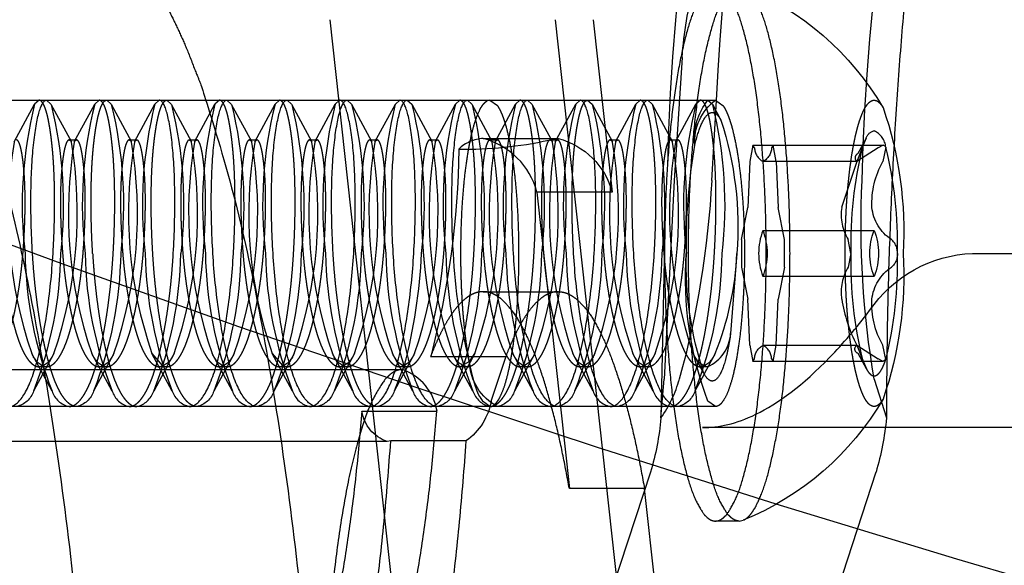
# Model space of a CAD drawing. Units: millimetres. Extents: x 51376 to 76065, y -10070 to 4233.
# Drawn here: x 62127 to 62147, y -547 to -536 of the extents above; entities that cross this region are included whole.
import ezdxf

# ---------------------------------------------------------------- set-up
doc = ezdxf.new("R2010")
doc.units = ezdxf.units.MM
doc.header["$LTSCALE"] = 500
doc.linetypes.add('Hidden', pattern=[4, 2, -2])
doc.layers.add('Make2D$Hidden$Curves', color=7, linetype='Hidden', true_color=0x8c8c8c)

msp = doc.modelspace()

# ---------------------------------------------------------------- linework, layer by layer
at = {"layer": 'Make2D$Hidden$Curves', "color": 18, "lineweight": -3, "true_color": 0x000000}
for p, q in [((62135.32, -555.377), (62133.189, -535.935)), ((62139.996, -555.377), (62137.865, -535.935)), ((62138.644, -535.935), (62139.036, -539.509)), ((62140.492, -536.715), (62140.325, -539.267)), ((62123.255, -537.604), (62136.504, -537.604)), ((62127.152, -537.604), (62127.06, -537.686)), ((62127.308, -537.604), (62127.4, -537.686)), ((62128.399, -537.604), (62128.307, -537.686)), ((62128.555, -537.604), (62128.647, -537.686)), ((62129.646, -537.604), (62129.554, -537.686)), ((62129.802, -537.604), (62129.893, -537.686)), ((62130.893, -537.604), (62130.801, -537.686)), ((62131.049, -537.604), (62131.14, -537.686)), ((62132.14, -537.604), (62132.048, -537.686)), ((62132.295, -537.604), (62132.387, -537.686)), ((62133.387, -537.604), (62133.295, -537.686)), ((62133.542, -537.604), (62133.634, -537.686)), ((62134.633, -537.604), (62134.542, -537.686)), ((62134.789, -537.604), (62134.881, -537.686)), ((62135.88, -537.604), (62135.789, -537.686)), ((62136.036, -537.604), (62136.128, -537.686)), ((62136.504, -537.604), (62136.446, -537.618)), ((62136.504, -537.604), (62141.18, -537.604)), ((62136.504, -537.604), (62136.66, -537.712)), ((62137.127, -537.604), (62137.036, -537.686)), ((62137.283, -537.604), (62137.375, -537.686)), ((62138.374, -537.604), (62138.282, -537.686)), ((62138.53, -537.604), (62138.622, -537.686)), ((62139.621, -537.604), (62139.529, -537.686)), ((62139.777, -537.604), (62139.869, -537.686)), ((62140.868, -537.604), (62140.776, -537.686)), ((62141.024, -537.604), (62141.116, -537.686)), ((62141.104, -539.267), (62141.204, -537.607)), ((62141.18, -537.604), (62141.336, -537.712)), ((62126.637, -538.47), (62127.06, -537.686)), ((62127.4, -537.686), (62127.823, -538.47)), ((62127.884, -538.47), (62128.307, -537.686)), ((62128.647, -537.686), (62129.069, -538.47)), ((62129.131, -538.47), (62129.554, -537.686)), ((62129.893, -537.686), (62130.316, -538.47)), ((62130.378, -538.47), (62130.801, -537.686)), ((62131.14, -537.686), (62131.563, -538.47)), ((62131.625, -538.47), (62132.048, -537.686)), ((62132.387, -537.686), (62132.81, -538.47)), ((62132.872, -538.47), (62133.295, -537.686)), ((62133.634, -537.686), (62134.057, -538.47)), ((62134.119, -538.47), (62134.542, -537.686)), ((62134.881, -537.686), (62135.304, -538.47)), ((62135.366, -538.47), (62135.789, -537.686)), ((62136.128, -537.686), (62136.551, -538.47)), ((62136.613, -538.47), (62137.036, -537.686)), ((62137.375, -537.686), (62137.798, -538.47)), ((62137.859, -538.47), (62138.282, -537.686)), ((62138.622, -537.686), (62139.045, -538.47)), ((62139.106, -538.47), (62139.529, -537.686)), ((62139.869, -537.686), (62140.292, -538.47)), ((62140.353, -538.47), (62140.776, -537.686)), ((62141.116, -537.686), (62141.294, -538.017)), ((62127.775, -538.428), (62127.931, -538.428)), ((62127.823, -538.47), (62127.775, -538.428)), ((62127.931, -538.428), (62127.884, -538.47)), ((62129.022, -538.428), (62129.178, -538.428)), ((62129.069, -538.47), (62129.022, -538.428)), ((62129.178, -538.428), (62129.131, -538.47)), ((62130.269, -538.428), (62130.425, -538.428)), ((62130.316, -538.47), (62130.269, -538.428)), ((62130.425, -538.428), (62130.378, -538.47)), ((62131.516, -538.428), (62131.672, -538.428)), ((62131.563, -538.47), (62131.516, -538.428)), ((62131.672, -538.428), (62131.625, -538.47)), ((62132.763, -538.428), (62132.919, -538.428)), ((62132.81, -538.47), (62132.763, -538.428)), ((62132.919, -538.428), (62132.872, -538.47)), ((62134.01, -538.428), (62134.166, -538.428)), ((62134.057, -538.47), (62134.01, -538.428)), ((62134.166, -538.428), (62134.119, -538.47)), ((62135.257, -538.428), (62135.413, -538.428)), ((62135.304, -538.47), (62135.257, -538.428)), ((62135.413, -538.428), (62135.366, -538.47)), ((62136.362, -538.398), (62137.921, -538.398)), ((62136.504, -538.428), (62136.66, -538.428)), ((62136.551, -538.47), (62136.504, -538.428)), ((62136.66, -538.428), (62136.613, -538.47)), ((62137.725, -538.432), (62137.921, -538.398)), ((62137.751, -538.428), (62137.907, -538.428)), ((62137.798, -538.47), (62137.751, -538.428)), ((62137.907, -538.428), (62137.859, -538.47)), ((62138.998, -538.428), (62139.153, -538.428)), ((62139.045, -538.47), (62138.998, -538.428)), ((62139.153, -538.428), (62139.106, -538.47)), ((62140.245, -538.428), (62140.4, -538.428)), ((62140.292, -538.47), (62140.245, -538.428)), ((62140.4, -538.428), (62140.353, -538.47)), ((62144.2, -538.591), (62144.31, -538.385)), ((62144.23, -538.579), (62144.31, -538.385)), ((62141.956, -538.536), (62141.896, -538.875)), ((62141.99, -538.59), (62141.956, -538.536)), ((62141.956, -538.536), (62144.24, -538.536)), ((62142.378, -538.536), (62142.345, -538.59)), ((62142.438, -538.875), (62142.378, -538.536)), ((62144.23, -538.579), (62144.11, -538.875)), ((62144.558, -538.59), (62144.112, -538.874)), ((62144.141, -538.703), (62144.203, -538.59)), ((62144.203, -538.59), (62144.24, -538.536)), ((62144.24, -538.536), (62144.661, -538.536)), ((62144.661, -538.536), (62144.558, -538.59)), ((62144.713, -538.579), (62144.652, -538.875)), ((62144.707, -538.566), (62144.661, -538.536)), ((62141.896, -538.875), (62141.854, -539.826)), ((62144.112, -538.874), (62142.167, -538.874)), ((62142.438, -538.875), (62142.48, -539.826)), ((62144.11, -538.875), (62143.798, -539.826)), ((62140.325, -539.267), (62140.115, -543.386)), ((62137.477, -539.509), (62138.151, -545.656)), ((62139.036, -539.509), (62137.477, -539.509)), ((62141.719, -540.494), (62141.854, -539.826)), ((62142.616, -540.494), (62142.48, -539.826)), ((62140.138, -539.948), (62140.051, -544.19)), ((62142.167, -540.302), (62144.472, -540.302)), ((62141.719, -540.494), (62141.719, -541.063)), ((62142.616, -541.063), (62142.616, -540.494)), ((62143.989, -540.779), (62143.932, -540.494)), ((62141.626, -540.779), (62141.495, -542.44)), ((62143.989, -540.779), (62143.932, -541.063)), ((62146.512, -540.779), (62162.098, -540.779)), ((62141.719, -541.063), (62141.854, -541.731)), ((62142.616, -541.063), (62142.48, -541.731)), ((62144.472, -541.255), (62142.167, -541.255)), ((62136.362, -541.573), (62137.921, -541.573)), ((62141.896, -542.682), (62141.854, -541.731)), ((62142.438, -542.682), (62142.48, -541.731)), ((62141.896, -542.682), (62141.956, -543.021)), ((62142.167, -542.684), (62144.112, -542.684)), ((62142.378, -543.021), (62142.438, -542.682)), ((62144.11, -542.682), (62144.23, -542.978)), ((62144.112, -542.684), (62144.558, -542.967)), ((62144.713, -542.978), (62144.652, -542.682)), ((62127.422, -543.635), (62127.001, -542.854)), ((62127.459, -542.854), (62127.037, -543.635)), ((62128.669, -543.635), (62128.248, -542.854)), ((62128.706, -542.854), (62128.284, -543.635)), ((62129.916, -543.635), (62129.495, -542.854)), ((62129.495, -542.854), (62129.707, -543.103)), ((62129.953, -542.854), (62129.805, -543.127)), ((62131.163, -543.635), (62130.742, -542.854)), ((62131.199, -542.854), (62130.778, -543.635)), ((62132.41, -543.635), (62131.989, -542.854)), ((62131.989, -542.854), (62132.204, -543.105)), ((62132.446, -542.854), (62132.025, -543.635)), ((62133.657, -543.635), (62133.236, -542.854)), ((62133.693, -542.854), (62133.272, -543.635)), ((62134.904, -543.635), (62134.483, -542.854)), ((62134.94, -542.854), (62134.519, -543.635)), ((62135.274, -542.914), (62136.833, -542.914)), ((62136.151, -543.635), (62135.729, -542.854)), ((62136.187, -542.854), (62135.766, -543.635)), ((62136.077, -543.018), (62136.187, -542.854)), ((62136.833, -542.914), (62136.532, -543.831)), ((62137.398, -543.635), (62136.976, -542.854)), ((62137.434, -542.854), (62137.013, -543.635)), ((62138.645, -543.635), (62138.223, -542.854)), ((62138.681, -542.854), (62138.26, -543.635)), ((62139.891, -543.635), (62139.47, -542.854)), ((62139.928, -542.854), (62139.507, -543.635)), ((62140.942, -543.27), (62140.717, -542.854)), ((62141.175, -542.854), (62140.948, -543.275)), ((62141.956, -543.021), (62141.99, -542.967)), ((62142.345, -542.967), (62142.378, -543.021)), ((62144.203, -542.967), (62144.14, -542.853)), ((62144.31, -543.172), (62144.14, -542.853)), ((62144.24, -543.021), (62144.203, -542.967)), ((62144.661, -543.021), (62144.558, -542.967)), ((62127.308, -543.129), (62127.152, -543.129)), ((62128.555, -543.129), (62128.399, -543.129)), ((62129.802, -543.132), (62129.531, -543.635)), ((62129.802, -543.129), (62129.646, -543.129)), ((62129.714, -543.107), (62129.802, -543.129)), ((62131.049, -543.129), (62130.893, -543.129)), ((62132.295, -543.129), (62132.14, -543.129)), ((62132.206, -543.105), (62132.295, -543.129)), ((62133.542, -543.129), (62133.387, -543.129)), ((62134.721, -543.118), (62134.519, -543.635)), ((62134.789, -543.129), (62134.633, -543.129)), ((62135.88, -543.129), (62136.074, -543.021)), ((62136.036, -543.129), (62135.88, -543.129)), ((62137.283, -543.129), (62137.127, -543.129)), ((62138.53, -543.129), (62138.374, -543.129)), ((62139.777, -543.129), (62139.621, -543.129)), ((62141.024, -543.129), (62140.868, -543.129)), ((62144.24, -543.021), (62141.956, -543.021)), ((62144.23, -542.978), (62144.31, -543.172)), ((62144.655, -543.021), (62144.237, -543.021)), ((62144.713, -542.978), (62144.661, -543.021)), ((62117.543, -543.187), (62134.688, -543.187)), ((62140.944, -543.281), (62140.753, -543.635)), ((62140.051, -544.187), (62140.115, -543.386)), ((62144.474, -543.386), (62144.727, -544.19)), ((62136.293, -543.754), (62136.348, -543.845)), ((62135.257, -543.954), (62123.255, -543.954)), ((62129.178, -543.954), (62129.022, -543.954)), ((62130.425, -543.954), (62130.269, -543.954)), ((62131.672, -543.954), (62131.516, -543.954)), ((62132.919, -543.954), (62132.763, -543.954)), ((62135.413, -543.954), (62135.257, -543.954)), ((62136.504, -543.954), (62135.411, -543.954)), ((62136.504, -543.954), (62136.348, -543.845)), ((62141.18, -543.954), (62136.504, -543.954)), ((62140.4, -543.954), (62140.314, -543.935)), ((62141.18, -543.954), (62141.024, -543.845)), ((62133.847, -544.051), (62135.405, -544.051)), ((62156.498, -544.392), (62140.911, -544.392)), ((62134.37, -544.681), (62118.784, -544.681)), ((62134.448, -544.668), (62134.37, -544.681)), ((62136.007, -544.668), (62134.448, -544.668)), ((62139.834, -545.314), (62136.143, -556.54)), ((62144.51, -545.314), (62140.819, -556.54)), ((62139.71, -545.656), (62138.151, -545.656)), ((62140.775, -555.377), (62139.71, -545.656)), ((62141.673, -546.328), (62141.18, -546.328)), ((62141.673, -546.328), (62141.755, -546.312))]:
    msp.add_line(p, q, dxfattribs=at)
for centre, radius, start, end in [((62245.429, -215.075), 346.555, 235.25184, 255.94987), ((62190.661, -540.253), 50.494, 164.7987, 178.5468), ((62135.418, -539.777), 8.615, 165.9517, 186.676), ((62136.665, -539.777), 8.615, 165.9517, 186.676), ((62137.917, -539.778), 8.621, 165.9588, 186.6679), ((62139.158, -539.777), 8.615, 165.9517, 186.676), ((62140.405, -539.777), 8.615, 165.9517, 186.676), ((62141.658, -539.778), 8.621, 165.9588, 186.6679), ((62142.905, -539.778), 8.621, 165.9588, 186.6679), ((62144.146, -539.777), 8.615, 165.9517, 186.676), ((62145.393, -539.777), 8.615, 165.9517, 186.676), ((62146.646, -539.778), 8.621, 165.9588, 186.6679), ((62147.887, -539.777), 8.615, 165.9517, 186.676), ((62149.134, -539.777), 8.615, 165.9517, 186.676), ((62144.305, -538.612), 0.409, 4.6799, 65.9521), ((62135.398, -539.95), 8.885, 170.4121, 199.0758), ((62119.062, -539.95), 8.885, 340.9242, 9.5879), ((62136.645, -539.95), 8.885, 170.4121, 199.0758), ((62120.309, -539.95), 8.885, 340.9242, 9.5879), ((62137.892, -539.95), 8.885, 170.4121, 199.0758), ((62121.556, -539.95), 8.885, 340.9242, 9.5879), ((62139.139, -539.95), 8.885, 170.4121, 199.0758), ((62122.803, -539.95), 8.885, 340.9242, 9.5879), ((62140.386, -539.95), 8.885, 170.4121, 199.0758), ((62124.049, -539.95), 8.885, 340.9242, 9.5879), ((62141.633, -539.95), 8.885, 170.4121, 199.0758), ((62125.296, -539.95), 8.885, 340.9242, 9.5879), ((62142.879, -539.95), 8.885, 170.4121, 199.0758), ((62126.543, -539.95), 8.885, 340.9242, 9.5879), ((62144.126, -539.95), 8.885, 170.4121, 199.0758), ((62136.398, -539.166), 0.769, 92.6396, 134.8917), ((62135.951, -530.276), 8.346, 269.3412, 282.2695), ((62127.79, -539.95), 8.885, 340.9242, 9.5879), ((62135.971, -539.907), 1.559, 14.7918, 75.4435), ((62145.373, -539.95), 8.885, 170.4121, 199.0758), ((62129.037, -539.95), 8.885, 340.9242, 9.5879), ((62146.62, -539.95), 8.885, 170.4121, 199.0758), ((62130.284, -539.95), 8.885, 340.9242, 9.5879), ((62147.867, -539.95), 8.885, 170.4121, 199.0758), ((62131.531, -539.95), 8.885, 340.9242, 9.5879), ((62149.114, -539.95), 8.885, 170.4121, 199.0758), ((62142.323, -538.579), 0.333, 181.9021, 242.1511), ((62152.101, -540.555), 8.115, 165.9086, 181.5822), ((62136.842, -540.555), 8.115, 358.4178, 14.0914), ((62144.788, -539.975), 1, 171.4348, 211.2386), ((62143.376, -540.779), 1.3, 158.5028, 201.4972), ((62140.958, -540.779), 1.3, 338.5028, 21.4972), ((62144.614, -540.758), 0.341, 356.4576, 50.7171), ((62135.153, -540.632), 8.293, 181.0103, 201.2273), ((62136.4, -540.632), 8.293, 181.0103, 201.2273), ((62137.661, -540.629), 8.308, 181.0285, 201.2097), ((62121.801, -540.632), 8.293, 338.7727, 358.9897), ((62138.894, -540.632), 8.293, 181.0103, 201.2273), ((62140.155, -540.629), 8.308, 181.0285, 201.2097), ((62141.402, -540.629), 8.308, 181.0285, 201.2097), ((62142.635, -540.632), 8.293, 181.0103, 201.2273), ((62143.881, -540.632), 8.293, 181.0103, 201.2273), ((62145.143, -540.629), 8.308, 181.0285, 201.2097), ((62146.39, -540.629), 8.308, 181.0285, 201.2097), ((62147.622, -540.632), 8.293, 181.0103, 201.2273), ((62135.417, -540.516), 6.214, 337.8979, 357.5751), ((62152.101, -541.003), 8.115, 178.4178, 194.0914), ((62136.842, -541.003), 8.115, 345.9086, 1.5822), ((62144.794, -541.583), 1.007, 148.8918, 188.4347), ((62147.042, -541.196), 3.287, 189.361, 206.8776), ((62140.679, -542.387), 0.818, 294.941, 356.2579), ((62142.012, -542.978), 0.333, 1.9021, 62.1511), ((62127.396, -542.721), 0.417, 198.5416, 257.7432), ((62127.063, -542.721), 0.417, 282.2568, 341.4584), ((62128.643, -542.721), 0.417, 198.5416, 257.7432), ((62128.31, -542.721), 0.417, 282.2568, 341.4584), ((62129.557, -542.721), 0.417, 282.2568, 341.4584), ((62131.137, -542.721), 0.417, 198.5416, 257.7432), ((62130.804, -542.721), 0.417, 282.2568, 341.4584), ((62132.051, -542.721), 0.417, 282.2568, 341.4584), ((62133.631, -542.721), 0.417, 198.5416, 257.7432), ((62133.298, -542.721), 0.417, 282.2568, 341.4584), ((62134.878, -542.721), 0.417, 198.5416, 257.7432), ((62134.545, -542.721), 0.417, 282.2568, 341.4584), ((62136.125, -542.721), 0.417, 198.5416, 257.7432), ((62137.372, -542.721), 0.417, 198.5416, 257.7432), ((62137.039, -542.721), 0.417, 282.2568, 341.4584), ((62138.619, -542.721), 0.417, 198.5416, 257.7432), ((62138.286, -542.721), 0.417, 282.2568, 341.4584), ((62139.865, -542.721), 0.417, 198.5416, 257.7432), ((62139.533, -542.721), 0.417, 282.2568, 341.4584), ((62141.112, -542.721), 0.417, 198.5416, 257.7432), ((62140.779, -542.721), 0.417, 282.2568, 341.4584), ((62134.323, -544.22), 1.096, 8.8871, 70.5463), ((62137.921, -542.688), 2.606, 324.8157, 344.453), ((62127.878, -543.485), 0.48, 198.2583, 257.6374), ((62129.125, -543.485), 0.48, 198.2583, 257.6374), ((62129.075, -543.485), 0.48, 282.3626, 341.7417), ((62130.374, -543.482), 0.483, 198.4314, 257.4549), ((62131.619, -543.485), 0.48, 198.2583, 257.6374), ((62132.868, -543.482), 0.483, 198.4314, 257.4549), ((62134.115, -543.482), 0.483, 198.4314, 257.4549), ((62135.36, -543.485), 0.48, 198.2583, 257.6374), ((62136.607, -543.485), 0.48, 198.2583, 257.6374), ((62137.856, -543.482), 0.483, 198.4314, 257.4549), ((62139.102, -543.482), 0.483, 198.4314, 257.4549), ((62140.347, -543.485), 0.48, 198.2583, 257.6374)]:
    msp.add_arc(centre, radius, start, end, dxfattribs=at)
at = {"layer": 'Make2D$Hidden$Curves', "color": 18, "lineweight": -3, "true_color": 0x000000, "extrusion": (0, 0, -1)}
for centre, radius, start, end in [((-62185.595, -539.628), 44.437, 2.6076, 15.5703), ((-62193.098, -540.48), 48.892, 1.4218, 15.1533), ((-62147.49, -537.12), 7.009, 3.316, 15.7943), ((-62139.503, -540.779), 5.974, 112.1398, 149.6278), ((-62241.626, -258.541), 318.624, 279.77186, 298.94944), ((-62142.006, -538.393), 1.26, 353.6166, 38.8002), ((-62141.821, -538.46), 1.07, 356.0349, 53.1859), ((-62118.895, -539.78), 8.761, 166.231, 186.5448), ((-62120.152, -539.779), 8.751, 166.2171, 186.5563), ((-62121.399, -539.779), 8.751, 166.2171, 186.5563), ((-62122.636, -539.78), 8.761, 166.231, 186.5448), ((-62123.883, -539.78), 8.761, 166.231, 186.5448), ((-62125.271, -539.778), 8.621, 165.9588, 186.6679), ((-62126.376, -539.78), 8.761, 166.231, 186.5448), ((-62127.623, -539.78), 8.761, 166.231, 186.5448), ((-62128.87, -539.78), 8.761, 166.231, 186.5448), ((-62130.127, -539.779), 8.751, 166.2171, 186.5563), ((-62131.505, -539.778), 8.621, 165.9588, 186.6679), ((-62132.621, -539.779), 8.751, 166.2171, 186.5563), ((-62137.19, -540.328), 7.897, 161.0092, 183.2706), ((-62134.527, -540.231), 7.119, 161.8791, 184.4093), ((-62144.519, -538.453), 0.22, 17.9574, 77.5457), ((-62137.529, -539.907), 1.559, 104.5565, 165.2082), ((-62118.442, -538.452), 17.414, 180.5602, 194.8495), ((-62153.327, -540.652), 12.75, 359.4295, 9.5624), ((-62142.012, -538.579), 0.333, 181.9021, 242.1511), ((-62144.189, -538.799), 0.107, 315.8447, 63.4806), ((-62146.251, -539.759), 1.827, 357.9021, 28.9535), ((-62121.786, -538.228), 19.345, 183.0787, 195.4641), ((-62162.904, -540.185), 18.705, 350.1464, 2.8134), ((-62145.338, -539.729), 0.918, 303.6318, 353.941), ((-62145.681, -540.779), 1.3, 338.5028, 21.4972), ((-62143.262, -540.779), 1.3, 158.5028, 201.4972), ((-62119.292, -540.629), 8.308, 181.0285, 201.2097), ((-62120.554, -540.632), 8.293, 181.0103, 201.2273), ((-62123.047, -540.632), 8.293, 181.0103, 201.2273), ((-62124.28, -540.629), 8.308, 181.0285, 201.2097), ((-62125.527, -540.629), 8.308, 181.0285, 201.2097), ((-62123.859, -540.254), 11.233, 182.6775, 194.7331), ((-62147.335, -540.211), 11.603, 346.0211, 357.1961), ((-62128.021, -540.629), 8.308, 181.0285, 201.2097), ((-62129.282, -540.632), 8.293, 181.0103, 201.2273), ((-62130.515, -540.629), 8.308, 181.0285, 201.2097), ((-62131.761, -540.629), 8.308, 181.0285, 201.2097), ((-62147.862, -541.283), 7.303, 339.4615, 3.9634), ((-62147.731, -541.004), 7.157, 341.542, 1.8022), ((-62133.008, -540.629), 8.308, 181.0285, 201.2097), ((-62146.625, -543.498), 2.722, 34.246, 87.6166), ((-62137.19, -541.229), 7.897, 176.7294, 198.9908), ((-62144.614, -540.8), 0.341, 176.4576, 230.7171), ((-62145.352, -541.836), 0.933, 6.4814, 55.9458), ((-62146.147, -541.823), 1.724, 330.0958, 3.0486), ((-62142.323, -542.978), 0.333, 1.9021, 62.1511), ((-62144.169, -542.761), 0.0965, 287.682, 53.4435), ((-62137.166, -542.99), 1.088, 297.6955, 358.2197), ((-62144.169, -543.014), 0.0708, 149.9943, 186.0444), ((-62242.677, -254.317), 322.909, 279.8516, 296.407), ((-62126.58, -543.482), 0.483, 198.4314, 257.4549), ((-62127.829, -543.485), 0.48, 198.2583, 257.6374), ((-62130.322, -543.485), 0.48, 198.2583, 257.6374), ((-62131.567, -543.482), 0.483, 198.4314, 257.4549), ((-62132.814, -543.482), 0.483, 198.4314, 257.4549), ((-62134.063, -543.485), 0.48, 198.2583, 257.6374), ((-62135.308, -543.482), 0.483, 198.4314, 257.4549), ((-62136.557, -543.485), 0.48, 198.2583, 257.6374), ((-62137.802, -543.482), 0.483, 198.4314, 257.4549), ((-62139.049, -543.482), 0.483, 198.4314, 257.4549), ((-62140.296, -543.482), 0.483, 198.4314, 257.4549), ((-62135.265, -543.62), 1.284, 189.4318, 234.7056), ((-62139.503, -540.779), 5.974, 210.3722, 247.8602), ((-62134.637, -543.928), 0.799, 289.4537, 351.1129), ((-62134.132, -543.634), 5.945, 185.3648, 196.4211), ((-62138.808, -543.634), 5.945, 185.3648, 196.4211)]:
    msp.add_arc(centre, radius, start, end, dxfattribs=at)
at = {"layer": 'Make2D$Hidden$Curves', "color": 18, "lineweight": -3, "true_color": 0x000000}
for points, weights in [([(62146.61, -527.013), (62144.727, -532.738), (62144.727, -544.19)], [1, 0.866128114415, 1]), ([(62140.62, -540.779), (62140.62, -535.229), (62141.673, -535.229)], [1, 0.707106781187, 1]), ([(62142.727, -540.779), (62142.727, -535.641), (62141.755, -535.245)], [1, 0.73382790528, 1]), ([(62141.673, -546.328), (62140.62, -546.328), (62140.62, -540.779)], [1, 0.707106781187, 1]), ([(62141.775, -546.303), (62142.727, -545.818), (62142.727, -540.779)], [0.992557538676, 0.737602668928, 1]), ([(62136.362, -541.573), (62135.789, -541.573), (62135.274, -542.914)], [1, 0.973701928881, 1]), ([(62138.151, -545.656), (62137.425, -541.573), (62136.362, -541.573)], [1, 0.917588829811, 1]), ([(62137.921, -541.573), (62137.347, -541.573), (62136.833, -542.914)], [1, 0.973701928881, 1]), ([(62137.921, -541.573), (62138.983, -541.573), (62139.71, -545.656)], [1, 0.917588829811, 1]), ([(62144.31, -543.172), (62144.52, -543.565), (62144.713, -542.978)], [1, 0.907903323525, 1]), ([(62134.688, -543.187), (62133.154, -543.187), (62133.04, -551.245)], [1, 0.732875035637, 1]), ([(62133.847, -544.051), (62133.265, -551.339), (62131.764, -551.339)], [1, 0.832977968695, 1]), ([(62133.323, -551.339), (62134.824, -551.339), (62135.405, -544.051)], [1, 0.832977968695, 1]), ([(62131.764, -554.514), (62133.757, -554.514), (62134.448, -544.668)], [1, 0.820664366303, 1]), ([(62136.007, -544.668), (62135.316, -554.514), (62133.323, -554.514)], [1, 0.820664366303, 1])]:
    msp.add_rational_spline(points, weights, degree=2, dxfattribs=at)
for points, weights, knots in [([(62124.531, -588.065), (62128.585, -583.296), (62128.585, -561.416), (62128.585, -539.537), (62124.531, -534.768)], [1, 0.780373233955, 1, 0.780373233955, 1], [0, 0, 0, 1.452398, 1.452398, 2.904796, 2.904796, 2.904796]), ([(62129.207, -534.768), (62133.26, -539.537), (62133.26, -561.416), (62133.26, -583.296), (62129.207, -588.065)], [1, 0.780373233955, 1, 0.780373233955, 1], [-2.904796, -2.904796, -2.904796, -1.452398, -1.452398, 0, 0, 0]), ([(62141.18, -535.229), (62140.126, -535.229), (62140.126, -540.779), (62140.126, -546.328), (62141.18, -546.328)], [1, 0.707106781187, 1, 0.707106781187, 1], [0, 0, 0, 0.343219, 0.343219, 0.686438, 0.686438, 0.686438]), ([(62141.18, -546.328), (62142.233, -546.328), (62142.233, -540.779), (62142.233, -535.229), (62141.18, -535.229)], [1, 0.707106781187, 1, 0.707106781187, 1], [0, 0, 0, 0.343219, 0.343219, 0.686438, 0.686438, 0.686438]), ([(62127.443, -540.779), (62127.521, -539.463), (62127.422, -538.534), (62127.324, -537.604), (62127.152, -537.604)], [1, 0.923879532511, 1, 0.923879532511, 1], [0.21875, 0.21875, 0.21875, 0.2265625, 0.2265625, 0.234375, 0.234375, 0.234375]), ([(62128.264, -540.779), (62128.186, -539.463), (62128.284, -538.534), (62128.383, -537.604), (62128.555, -537.604)], [1, 0.923879532511, 1, 0.923879532511, 1], [-0.375, -0.375, -0.375, -0.3671875, -0.3671875, -0.359375, -0.359375, -0.359375]), ([(62128.69, -540.779), (62128.768, -539.463), (62128.669, -538.534), (62128.571, -537.604), (62128.399, -537.604)], [1, 0.923879532511, 1, 0.923879532511, 1], [0.28125, 0.28125, 0.28125, 0.2890625, 0.2890625, 0.296875, 0.296875, 0.296875]), ([(62129.511, -540.779), (62129.433, -539.463), (62129.531, -538.534), (62129.63, -537.604), (62129.802, -537.604)], [1, 0.923879532511, 1, 0.923879532511, 1], [-0.4375, -0.4375, -0.4375, -0.4296875, -0.4296875, -0.421875, -0.421875, -0.421875]), ([(62131.184, -540.779), (62131.262, -539.463), (62131.163, -538.534), (62131.064, -537.604), (62130.893, -537.604)], [1, 0.923879532511, 1, 0.923879532511, 1], [0.40625, 0.40625, 0.40625, 0.4140625, 0.4140625, 0.421875, 0.421875, 0.421875]), ([(62132.431, -540.779), (62132.509, -539.463), (62132.41, -538.534), (62132.311, -537.604), (62132.14, -537.604)], [1, 0.923879532511, 1, 0.923879532511, 1], [0.46875, 0.46875, 0.46875, 0.4765625, 0.4765625, 0.484375, 0.484375, 0.484375]), ([(62136.171, -540.779), (62136.249, -539.463), (62136.151, -538.534), (62136.052, -537.604), (62135.88, -537.604)], [1, 0.923879532511, 1, 0.923879532511, 1], [0.65625, 0.65625, 0.65625, 0.6640625, 0.6640625, 0.671875, 0.671875, 0.671875]), ([(62136.293, -543.754), (62135.901, -542.984), (62135.901, -540.779), (62135.901, -537.896), (62136.446, -537.618)], [0.894016589375, 0.776574833401, 1, 0.726700681114, 0.96343377613], [0.0465699, 0.0465699, 0.0465699, 0.1963495, 0.1963495, 0.3795637, 0.3795637, 0.3795637]), ([(62137.418, -540.779), (62137.496, -539.463), (62137.398, -538.534), (62137.299, -537.604), (62137.127, -537.604)], [1, 0.923879532511, 1, 0.923879532511, 1], [0.71875, 0.71875, 0.71875, 0.7265625, 0.7265625, 0.734375, 0.734375, 0.734375]), ([(62138.239, -540.779), (62138.161, -539.463), (62138.26, -538.534), (62138.358, -537.604), (62138.53, -537.604)], [1, 0.923879532511, 1, 0.923879532511, 1], [-0.875, -0.875, -0.875, -0.8671875, -0.8671875, -0.859375, -0.859375, -0.859375]), ([(62139.912, -540.779), (62139.99, -539.463), (62139.891, -538.534), (62139.793, -537.604), (62139.621, -537.604)], [1, 0.923879532511, 1, 0.923879532511, 1], [0.84375, 0.84375, 0.84375, 0.8515625, 0.8515625, 0.859375, 0.859375, 0.859375]), ([(62141.159, -540.779), (62141.237, -539.463), (62141.138, -538.534), (62141.04, -537.604), (62140.868, -537.604)], [1, 0.923879532511, 1, 0.923879532511, 1], [0.90625, 0.90625, 0.90625, 0.9140625, 0.9140625, 0.921875, 0.921875, 0.921875]), ([(62143.869, -540.779), (62143.869, -539.162), (62144.117, -538.211), (62144.365, -537.26), (62144.657, -537.758)], [1, 0.891109267948, 1, 0.891109267948, 1], [-0.3926991, -0.3926991, -0.3926991, -0.2749459, -0.2749459, -0.1571928, -0.1571928, -0.1571928]), ([(62136.562, -543.939), (62137.039, -543.696), (62137.101, -541.193), (62137.17, -538.432), (62136.66, -537.712)], [0.966892129271, 0.769675645204, 1, 0.751839807616, 1], [0.045661, 0.045661, 0.045661, 0.212712, 0.212712, 0.3926991, 0.3926991, 0.3926991]), ([(62141.336, -537.712), (62141.846, -538.432), (62141.777, -541.193), (62141.708, -543.954), (62141.18, -543.954)], [1, 0.751839807616, 1, 0.751839807616, 1], [-0.3926991, -0.3926991, -0.3926991, -0.212712, -0.212712, -0.0327249, -0.0327249, -0.0327249]), ([(62126.061, -543.129), (62126.324, -543.129), (62126.532, -542.44), (62126.741, -541.752), (62126.819, -540.779), (62126.897, -539.805), (62126.844, -539.117), (62126.791, -538.428), (62126.684, -538.428)], [1, 0.923879532511, 1, 0.923879532511, 1, 0.923879532511, 1, 0.923879532511, 1], [0.203125, 0.203125, 0.203125, 0.2109375, 0.2109375, 0.21875, 0.21875, 0.2265625, 0.2265625, 0.234375, 0.234375, 0.234375]), ([(62126.529, -538.428), (62126.422, -538.428), (62126.369, -539.117), (62126.316, -539.805), (62126.394, -540.779), (62126.472, -541.752), (62126.681, -542.44), (62126.889, -543.129), (62127.152, -543.129)], [1, 0.923879532511, 1, 0.923879532511, 1, 0.923879532511, 1, 0.923879532511, 1], [0.234375, 0.234375, 0.234375, 0.2421875, 0.2421875, 0.25, 0.25, 0.2578125, 0.2578125, 0.265625, 0.265625, 0.265625]), ([(62127.308, -543.129), (62127.571, -543.129), (62127.779, -542.44), (62127.988, -541.752), (62128.066, -540.779), (62128.144, -539.805), (62128.091, -539.117), (62128.038, -538.428), (62127.931, -538.428)], [1, 0.923879532511, 1, 0.923879532511, 1, 0.923879532511, 1, 0.923879532511, 1], [0.265625, 0.265625, 0.265625, 0.2734375, 0.2734375, 0.28125, 0.28125, 0.2890625, 0.2890625, 0.296875, 0.296875, 0.296875]), ([(62127.775, -538.428), (62127.669, -538.428), (62127.616, -539.117), (62127.563, -539.805), (62127.641, -540.779), (62127.719, -541.752), (62127.928, -542.44), (62128.136, -543.129), (62128.399, -543.129)], [1, 0.923879532511, 1, 0.923879532511, 1, 0.923879532511, 1, 0.923879532511, 1], [0.296875, 0.296875, 0.296875, 0.3046875, 0.3046875, 0.3125, 0.3125, 0.3203125, 0.3203125, 0.328125, 0.328125, 0.328125]), ([(62128.555, -543.129), (62128.817, -543.129), (62129.026, -542.44), (62129.235, -541.752), (62129.313, -540.779), (62129.391, -539.805), (62129.338, -539.117), (62129.285, -538.428), (62129.178, -538.428)], [1, 0.923879532511, 1, 0.923879532511, 1, 0.923879532511, 1, 0.923879532511, 1], [0.328125, 0.328125, 0.328125, 0.3359375, 0.3359375, 0.34375, 0.34375, 0.3515625, 0.3515625, 0.359375, 0.359375, 0.359375]), ([(62129.022, -538.428), (62128.915, -538.428), (62128.863, -539.117), (62128.81, -539.805), (62128.888, -540.779), (62128.966, -541.752), (62129.174, -542.44), (62129.383, -543.129), (62129.646, -543.129)], [1, 0.923879532511, 1, 0.923879532511, 1, 0.923879532511, 1, 0.923879532511, 1], [0.359375, 0.359375, 0.359375, 0.3671875, 0.3671875, 0.375, 0.375, 0.3828125, 0.3828125, 0.390625, 0.390625, 0.390625]), ([(62129.802, -543.129), (62130.064, -543.129), (62130.273, -542.44), (62130.482, -541.752), (62130.56, -540.779), (62130.637, -539.805), (62130.585, -539.117), (62130.532, -538.428), (62130.425, -538.428)], [1, 0.923879532511, 1, 0.923879532511, 1, 0.923879532511, 1, 0.923879532511, 1], [0.390625, 0.390625, 0.390625, 0.3984375, 0.3984375, 0.40625, 0.40625, 0.4140625, 0.4140625, 0.421875, 0.421875, 0.421875]), ([(62130.269, -538.428), (62130.162, -538.428), (62130.11, -539.117), (62130.057, -539.805), (62130.135, -540.779), (62130.213, -541.752), (62130.421, -542.44), (62130.63, -543.129), (62130.893, -543.129)], [1, 0.923879532511, 1, 0.923879532511, 1, 0.923879532511, 1, 0.923879532511, 1], [0.421875, 0.421875, 0.421875, 0.4296875, 0.4296875, 0.4375, 0.4375, 0.4453125, 0.4453125, 0.453125, 0.453125, 0.453125]), ([(62131.049, -543.129), (62131.311, -543.129), (62131.52, -542.44), (62131.728, -541.752), (62131.806, -540.779), (62131.884, -539.805), (62131.832, -539.117), (62131.779, -538.428), (62131.672, -538.428)], [1, 0.923879532511, 1, 0.923879532511, 1, 0.923879532511, 1, 0.923879532511, 1], [0.453125, 0.453125, 0.453125, 0.4609375, 0.4609375, 0.46875, 0.46875, 0.4765625, 0.4765625, 0.484375, 0.484375, 0.484375]), ([(62131.516, -538.428), (62131.409, -538.428), (62131.357, -539.117), (62131.304, -539.805), (62131.382, -540.779), (62131.46, -541.752), (62131.668, -542.44), (62131.877, -543.129), (62132.14, -543.129)], [1, 0.923879532511, 1, 0.923879532511, 1, 0.923879532511, 1, 0.923879532511, 1], [0.484375, 0.484375, 0.484375, 0.4921875, 0.4921875, 0.5, 0.5, 0.5078125, 0.5078125, 0.515625, 0.515625, 0.515625]), ([(62132.295, -543.129), (62132.558, -543.129), (62132.767, -542.44), (62132.975, -541.752), (62133.053, -540.779), (62133.131, -539.805), (62133.079, -539.117), (62133.026, -538.428), (62132.919, -538.428)], [1, 0.923879532511, 1, 0.923879532511, 1, 0.923879532511, 1, 0.923879532511, 1], [0.515625, 0.515625, 0.515625, 0.5234375, 0.5234375, 0.53125, 0.53125, 0.5390625, 0.5390625, 0.546875, 0.546875, 0.546875]), ([(62132.763, -538.428), (62132.656, -538.428), (62132.603, -539.117), (62132.551, -539.805), (62132.629, -540.779), (62132.707, -541.752), (62132.915, -542.44), (62133.124, -543.129), (62133.387, -543.129)], [1, 0.923879532511, 1, 0.923879532511, 1, 0.923879532511, 1, 0.923879532511, 1], [0.546875, 0.546875, 0.546875, 0.5546875, 0.5546875, 0.5625, 0.5625, 0.5703125, 0.5703125, 0.578125, 0.578125, 0.578125]), ([(62133.542, -543.129), (62133.805, -543.129), (62134.014, -542.44), (62134.222, -541.752), (62134.3, -540.779), (62134.378, -539.805), (62134.325, -539.117), (62134.273, -538.428), (62134.166, -538.428)], [1, 0.923879532511, 1, 0.923879532511, 1, 0.923879532511, 1, 0.923879532511, 1], [0.578125, 0.578125, 0.578125, 0.5859375, 0.5859375, 0.59375, 0.59375, 0.6015625, 0.6015625, 0.609375, 0.609375, 0.609375]), ([(62134.01, -538.428), (62133.903, -538.428), (62133.85, -539.117), (62133.798, -539.805), (62133.876, -540.779), (62133.954, -541.752), (62134.162, -542.44), (62134.371, -543.129), (62134.633, -543.129)], [1, 0.923879532511, 1, 0.923879532511, 1, 0.923879532511, 1, 0.923879532511, 1], [0.609375, 0.609375, 0.609375, 0.6171875, 0.6171875, 0.625, 0.625, 0.6328125, 0.6328125, 0.640625, 0.640625, 0.640625]), ([(62134.789, -543.129), (62135.052, -543.129), (62135.261, -542.44), (62135.469, -541.752), (62135.547, -540.779), (62135.625, -539.805), (62135.572, -539.117), (62135.52, -538.428), (62135.413, -538.428)], [1, 0.923879532511, 1, 0.923879532511, 1, 0.923879532511, 1, 0.923879532511, 1], [0.640625, 0.640625, 0.640625, 0.6484375, 0.6484375, 0.65625, 0.65625, 0.6640625, 0.6640625, 0.671875, 0.671875, 0.671875]), ([(62135.257, -538.428), (62135.15, -538.428), (62135.097, -539.117), (62135.045, -539.805), (62135.122, -540.779), (62135.2, -541.752), (62135.409, -542.44), (62135.618, -543.129), (62135.88, -543.129)], [1, 0.923879532511, 1, 0.923879532511, 1, 0.923879532511, 1, 0.923879532511, 1], [0.671875, 0.671875, 0.671875, 0.6796875, 0.6796875, 0.6875, 0.6875, 0.6953125, 0.6953125, 0.703125, 0.703125, 0.703125]), ([(62136.036, -543.129), (62136.299, -543.129), (62136.508, -542.44), (62136.716, -541.752), (62136.794, -540.779), (62136.872, -539.805), (62136.819, -539.117), (62136.767, -538.428), (62136.66, -538.428)], [1, 0.923879532511, 1, 0.923879532511, 1, 0.923879532511, 1, 0.923879532511, 1], [0.703125, 0.703125, 0.703125, 0.7109375, 0.7109375, 0.71875, 0.71875, 0.7265625, 0.7265625, 0.734375, 0.734375, 0.734375]), ([(62136.504, -538.428), (62136.397, -538.428), (62136.344, -539.117), (62136.291, -539.805), (62136.369, -540.779), (62136.447, -541.752), (62136.656, -542.44), (62136.865, -543.129), (62137.127, -543.129)], [1, 0.923879532511, 1, 0.923879532511, 1, 0.923879532511, 1, 0.923879532511, 1], [0.734375, 0.734375, 0.734375, 0.7421875, 0.7421875, 0.75, 0.75, 0.7578125, 0.7578125, 0.765625, 0.765625, 0.765625]), ([(62137.283, -543.129), (62137.546, -543.129), (62137.754, -542.44), (62137.963, -541.752), (62138.041, -540.779), (62138.119, -539.805), (62138.066, -539.117), (62138.013, -538.428), (62137.907, -538.428)], [1, 0.923879532511, 1, 0.923879532511, 1, 0.923879532511, 1, 0.923879532511, 1], [0.765625, 0.765625, 0.765625, 0.7734375, 0.7734375, 0.78125, 0.78125, 0.7890625, 0.7890625, 0.796875, 0.796875, 0.796875]), ([(62137.737, -538.432), (62137.64, -538.481), (62137.591, -539.117), (62137.538, -539.805), (62137.616, -540.779), (62137.694, -541.752), (62137.903, -542.44), (62138.111, -543.129), (62138.374, -543.129)], [0.989903472225, 0.929316075699, 1, 0.923879532511, 1, 0.923879532511, 1, 0.923879532511, 1], [0.79743297, 0.79743297, 0.79743297, 0.8046875, 0.8046875, 0.8125, 0.8125, 0.8203125, 0.8203125, 0.828125, 0.828125, 0.828125]), ([(62138.53, -543.129), (62138.793, -543.129), (62139.001, -542.44), (62139.21, -541.752), (62139.288, -540.779), (62139.366, -539.805), (62139.313, -539.117), (62139.26, -538.428), (62139.153, -538.428)], [1, 0.923879532511, 1, 0.923879532511, 1, 0.923879532511, 1, 0.923879532511, 1], [0.828125, 0.828125, 0.828125, 0.8359375, 0.8359375, 0.84375, 0.84375, 0.8515625, 0.8515625, 0.859375, 0.859375, 0.859375]), ([(62138.998, -538.428), (62138.891, -538.428), (62138.838, -539.117), (62138.785, -539.805), (62138.863, -540.779), (62138.941, -541.752), (62139.15, -542.44), (62139.358, -543.129), (62139.621, -543.129)], [1, 0.923879532511, 1, 0.923879532511, 1, 0.923879532511, 1, 0.923879532511, 1], [0.859375, 0.859375, 0.859375, 0.8671875, 0.8671875, 0.875, 0.875, 0.8828125, 0.8828125, 0.890625, 0.890625, 0.890625]), ([(62139.777, -543.129), (62140.04, -543.129), (62140.248, -542.44), (62140.457, -541.752), (62140.535, -540.779), (62140.613, -539.805), (62140.56, -539.117), (62140.507, -538.428), (62140.4, -538.428)], [1, 0.923879532511, 1, 0.923879532511, 1, 0.923879532511, 1, 0.923879532511, 1], [0.890625, 0.890625, 0.890625, 0.8984375, 0.8984375, 0.90625, 0.90625, 0.9140625, 0.9140625, 0.921875, 0.921875, 0.921875]), ([(62140.245, -538.428), (62140.138, -538.428), (62140.085, -539.117), (62140.032, -539.805), (62140.11, -540.779), (62140.188, -541.752), (62140.397, -542.44), (62140.605, -543.129), (62140.868, -543.129)], [1, 0.923879532511, 1, 0.923879532511, 1, 0.923879532511, 1, 0.923879532511, 1], [0.921875, 0.921875, 0.921875, 0.9296875, 0.9296875, 0.9375, 0.9375, 0.9453125, 0.9453125, 0.953125, 0.953125, 0.953125]), ([(62127.931, -543.954), (62127.604, -543.954), (62127.349, -543.024), (62127.095, -542.094), (62127.017, -540.779)], [1, 0.923879532511, 1, 0.923879532511, 1], [-0.328125, -0.328125, -0.328125, -0.3203125, -0.3203125, -0.3125, -0.3125, -0.3125]), ([(62127.775, -543.954), (62128.103, -543.954), (62128.357, -543.024), (62128.612, -542.094), (62128.69, -540.779)], [1, 0.923879532511, 1, 0.923879532511, 1], [0.265625, 0.265625, 0.265625, 0.2734375, 0.2734375, 0.28125, 0.28125, 0.28125]), ([(62128.264, -540.779), (62128.342, -542.094), (62128.596, -543.024), (62128.851, -543.954), (62129.178, -543.954)], [1, 0.923879532511, 1, 0.923879532511, 1], [0.375, 0.375, 0.375, 0.3828125, 0.3828125, 0.390625, 0.390625, 0.390625]), ([(62129.022, -543.954), (62129.35, -543.954), (62129.604, -543.024), (62129.859, -542.094), (62129.937, -540.779)], [1, 0.923879532511, 1, 0.923879532511, 1], [0.328125, 0.328125, 0.328125, 0.3359375, 0.3359375, 0.34375, 0.34375, 0.34375]), ([(62130.425, -543.954), (62130.098, -543.954), (62129.843, -543.024), (62129.589, -542.094), (62129.511, -540.779)], [1, 0.923879532511, 1, 0.923879532511, 1], [-0.453125, -0.453125, -0.453125, -0.4453125, -0.4453125, -0.4375, -0.4375, -0.4375]), ([(62131.516, -543.954), (62131.844, -543.954), (62132.098, -543.024), (62132.353, -542.094), (62132.431, -540.779)], [1, 0.923879532511, 1, 0.923879532511, 1], [0.453125, 0.453125, 0.453125, 0.4609375, 0.4609375, 0.46875, 0.46875, 0.46875]), ([(62134.166, -543.954), (62133.838, -543.954), (62133.584, -543.024), (62133.329, -542.094), (62133.251, -540.779)], [1, 0.923879532511, 1, 0.923879532511, 1], [-0.640625, -0.640625, -0.640625, -0.6328125, -0.6328125, -0.625, -0.625, -0.625]), ([(62135.257, -543.954), (62135.584, -543.954), (62135.839, -543.024), (62136.093, -542.094), (62136.171, -540.779)], [1, 0.923879532511, 1, 0.923879532511, 1], [0.640625, 0.640625, 0.640625, 0.6484375, 0.6484375, 0.65625, 0.65625, 0.65625]), ([(62136.504, -543.954), (62136.831, -543.954), (62137.086, -543.024), (62137.34, -542.094), (62137.418, -540.779)], [1, 0.923879532511, 1, 0.923879532511, 1], [0.703125, 0.703125, 0.703125, 0.7109375, 0.7109375, 0.71875, 0.71875, 0.71875]), ([(62140.245, -543.954), (62140.572, -543.954), (62140.827, -543.024), (62141.081, -542.094), (62141.159, -540.779)], [1, 0.923879532511, 1, 0.923879532511, 1], [0.890625, 0.890625, 0.890625, 0.8984375, 0.8984375, 0.90625, 0.90625, 0.90625]), ([(62144.657, -543.799), (62144.365, -544.297), (62144.117, -543.346), (62143.869, -542.395), (62143.869, -540.779)], [1, 0.89110926776, 1, 0.89110926776, 1], [-0.2355063, -0.2355063, -0.2355063, -0.1177531, -0.1177531, 0, 0, 0])]:
    msp.add_rational_spline(points, weights, degree=2, knots=knots, dxfattribs=at)
for points, knots in [([(62127.017, -540.779), (62126.992, -540.363), (62126.981, -539.948), (62126.988, -539.18), (62127.006, -538.827), (62127.069, -538.24), (62127.109, -538.004), (62127.201, -537.686), (62127.254, -537.604), (62127.308, -537.604)], [-0.3125, -0.3125, -0.3125, -0.3125, -0.30859375, -0.30859375, -0.3046875, -0.3046875, -0.30078125, -0.30078125, -0.296875, -0.296875, -0.296875, -0.296875]), ([(62129.937, -540.779), (62129.961, -540.363), (62129.972, -539.948), (62129.965, -539.18), (62129.947, -538.827), (62129.885, -538.24), (62129.845, -538.004), (62129.752, -537.686), (62129.7, -537.604), (62129.646, -537.604)], [0.34375, 0.34375, 0.34375, 0.34375, 0.34765625, 0.34765625, 0.3515625, 0.3515625, 0.35546875, 0.35546875, 0.359375, 0.359375, 0.359375, 0.359375]), ([(62130.758, -540.779), (62130.733, -540.363), (62130.722, -539.948), (62130.729, -539.18), (62130.747, -538.827), (62130.809, -538.24), (62130.85, -538.004), (62130.942, -537.686), (62130.994, -537.604), (62131.049, -537.604)], [-0.5, -0.5, -0.5, -0.5, -0.49609375, -0.49609375, -0.4921875, -0.4921875, -0.48828125, -0.48828125, -0.484375, -0.484375, -0.484375, -0.484375]), ([(62132.005, -540.779), (62131.98, -540.363), (62131.969, -539.948), (62131.976, -539.18), (62131.994, -538.827), (62132.056, -538.24), (62132.097, -538.004), (62132.189, -537.686), (62132.241, -537.604), (62132.295, -537.604)], [-0.5625, -0.5625, -0.5625, -0.5625, -0.55859375, -0.55859375, -0.5546875, -0.5546875, -0.55078125, -0.55078125, -0.546875, -0.546875, -0.546875, -0.546875]), ([(62133.251, -540.779), (62133.227, -540.363), (62133.216, -539.948), (62133.223, -539.18), (62133.241, -538.827), (62133.303, -538.24), (62133.343, -538.004), (62133.436, -537.686), (62133.488, -537.604), (62133.542, -537.604)], [-0.625, -0.625, -0.625, -0.625, -0.62109375, -0.62109375, -0.6171875, -0.6171875, -0.61328125, -0.61328125, -0.609375, -0.609375, -0.609375, -0.609375]), ([(62133.678, -540.779), (62133.702, -540.363), (62133.713, -539.948), (62133.706, -539.18), (62133.688, -538.827), (62133.626, -538.24), (62133.585, -538.004), (62133.493, -537.686), (62133.441, -537.604), (62133.387, -537.604)], [0.53125, 0.53125, 0.53125, 0.53125, 0.53515625, 0.53515625, 0.5390625, 0.5390625, 0.54296875, 0.54296875, 0.546875, 0.546875, 0.546875, 0.546875]), ([(62134.498, -540.779), (62134.474, -540.363), (62134.463, -539.948), (62134.47, -539.18), (62134.488, -538.827), (62134.55, -538.24), (62134.59, -538.004), (62134.683, -537.686), (62134.735, -537.604), (62134.789, -537.604)], [-0.6875, -0.6875, -0.6875, -0.6875, -0.68359375, -0.68359375, -0.6796875, -0.6796875, -0.67578125, -0.67578125, -0.671875, -0.671875, -0.671875, -0.671875]), ([(62134.924, -540.779), (62134.949, -540.363), (62134.96, -539.948), (62134.953, -539.18), (62134.935, -538.827), (62134.873, -538.24), (62134.832, -538.004), (62134.74, -537.686), (62134.688, -537.604), (62134.633, -537.604)], [0.59375, 0.59375, 0.59375, 0.59375, 0.59765625, 0.59765625, 0.6015625, 0.6015625, 0.60546875, 0.60546875, 0.609375, 0.609375, 0.609375, 0.609375]), ([(62135.745, -540.779), (62135.721, -540.363), (62135.71, -539.948), (62135.717, -539.18), (62135.735, -538.827), (62135.797, -538.24), (62135.837, -538.004), (62135.93, -537.686), (62135.982, -537.604), (62136.036, -537.604)], [-0.75, -0.75, -0.75, -0.75, -0.74609375, -0.74609375, -0.7421875, -0.7421875, -0.73828125, -0.73828125, -0.734375, -0.734375, -0.734375, -0.734375]), ([(62136.992, -540.779), (62136.968, -540.363), (62136.957, -539.948), (62136.964, -539.18), (62136.982, -538.827), (62137.044, -538.24), (62137.084, -538.004), (62137.177, -537.686), (62137.229, -537.604), (62137.283, -537.604)], [-0.8125, -0.8125, -0.8125, -0.8125, -0.80859375, -0.80859375, -0.8046875, -0.8046875, -0.80078125, -0.80078125, -0.796875, -0.796875, -0.796875, -0.796875]), ([(62138.665, -540.779), (62138.69, -540.363), (62138.701, -539.948), (62138.694, -539.18), (62138.676, -538.827), (62138.613, -538.24), (62138.573, -538.004), (62138.481, -537.686), (62138.428, -537.604), (62138.374, -537.604)], [0.78125, 0.78125, 0.78125, 0.78125, 0.78515625, 0.78515625, 0.7890625, 0.7890625, 0.79296875, 0.79296875, 0.796875, 0.796875, 0.796875, 0.796875]), ([(62139.486, -540.779), (62139.461, -540.363), (62139.45, -539.948), (62139.457, -539.18), (62139.475, -538.827), (62139.538, -538.24), (62139.578, -538.004), (62139.67, -537.686), (62139.723, -537.604), (62139.777, -537.604)], [-0.9375, -0.9375, -0.9375, -0.9375, -0.93359375, -0.93359375, -0.9296875, -0.9296875, -0.92578125, -0.92578125, -0.921875, -0.921875, -0.921875, -0.921875]), ([(62140.754, -538.534), (62140.794, -538.36), (62140.839, -538.217), (62140.934, -538), (62140.985, -537.925), (62141.061, -537.869), (62141.087, -537.859), (62141.139, -537.859), (62141.165, -537.868), (62141.217, -537.904), (62141.242, -537.933), (62141.276, -537.985), (62141.285, -538), (62141.294, -538.017)], [-0.006531946, -0.006531946, -0.006531946, -0.006531946, -0.005715452, -0.005715452, -0.004898959, -0.004898959, -0.004490713, -0.004490713, -0.004082466, -0.004082466, -0.003674219, -0.003674219, -0.003524874, -0.003524874, -0.003524874, -0.003524874]), ([(62126.529, -543.954), (62126.632, -543.954), (62126.738, -543.871), (62126.937, -543.553), (62127.03, -543.318), (62127.191, -542.73), (62127.262, -542.378), (62127.376, -541.61), (62127.418, -541.194), (62127.443, -540.779)], [0.203125, 0.203125, 0.203125, 0.203125, 0.20703125, 0.20703125, 0.2109375, 0.2109375, 0.21484375, 0.21484375, 0.21875, 0.21875, 0.21875, 0.21875]), ([(62130.269, -543.954), (62130.373, -543.954), (62130.478, -543.871), (62130.677, -543.553), (62130.771, -543.318), (62130.932, -542.73), (62131.003, -542.378), (62131.117, -541.61), (62131.159, -541.194), (62131.184, -540.779)], [0.390625, 0.390625, 0.390625, 0.390625, 0.39453125, 0.39453125, 0.3984375, 0.3984375, 0.40234375, 0.40234375, 0.40625, 0.40625, 0.40625, 0.40625]), ([(62131.672, -543.954), (62131.569, -543.954), (62131.463, -543.871), (62131.264, -543.553), (62131.17, -543.318), (62131.01, -542.73), (62130.938, -542.378), (62130.825, -541.61), (62130.782, -541.194), (62130.758, -540.779)], [-0.515625, -0.515625, -0.515625, -0.515625, -0.51171875, -0.51171875, -0.5078125, -0.5078125, -0.50390625, -0.50390625, -0.5, -0.5, -0.5, -0.5]), ([(62132.919, -543.954), (62132.815, -543.954), (62132.71, -543.871), (62132.511, -543.553), (62132.417, -543.318), (62132.256, -542.73), (62132.185, -542.378), (62132.071, -541.61), (62132.029, -541.194), (62132.005, -540.779)], [-0.578125, -0.578125, -0.578125, -0.578125, -0.57421875, -0.57421875, -0.5703125, -0.5703125, -0.56640625, -0.56640625, -0.5625, -0.5625, -0.5625, -0.5625]), ([(62132.763, -543.954), (62132.867, -543.954), (62132.972, -543.871), (62133.171, -543.553), (62133.265, -543.318), (62133.426, -542.73), (62133.497, -542.378), (62133.611, -541.61), (62133.653, -541.194), (62133.678, -540.779)], [0.515625, 0.515625, 0.515625, 0.515625, 0.51953125, 0.51953125, 0.5234375, 0.5234375, 0.52734375, 0.52734375, 0.53125, 0.53125, 0.53125, 0.53125]), ([(62134.01, -543.954), (62134.114, -543.954), (62134.219, -543.871), (62134.418, -543.553), (62134.512, -543.318), (62134.672, -542.73), (62134.744, -542.378), (62134.857, -541.61), (62134.9, -541.194), (62134.924, -540.779)], [0.578125, 0.578125, 0.578125, 0.578125, 0.58203125, 0.58203125, 0.5859375, 0.5859375, 0.58984375, 0.58984375, 0.59375, 0.59375, 0.59375, 0.59375]), ([(62135.413, -543.954), (62135.309, -543.954), (62135.204, -543.871), (62135.005, -543.553), (62134.911, -543.318), (62134.75, -542.73), (62134.679, -542.378), (62134.565, -541.61), (62134.523, -541.194), (62134.498, -540.779)], [-0.703125, -0.703125, -0.703125, -0.703125, -0.69921875, -0.69921875, -0.6953125, -0.6953125, -0.69140625, -0.69140625, -0.6875, -0.6875, -0.6875, -0.6875]), ([(62137.907, -543.954), (62137.803, -543.954), (62137.698, -543.871), (62137.498, -543.553), (62137.405, -543.318), (62137.244, -542.73), (62137.173, -542.378), (62137.059, -541.61), (62137.017, -541.194), (62136.992, -540.779)], [-0.828125, -0.828125, -0.828125, -0.828125, -0.82421875, -0.82421875, -0.8203125, -0.8203125, -0.81640625, -0.81640625, -0.8125, -0.8125, -0.8125, -0.8125]), ([(62137.751, -543.954), (62137.854, -543.954), (62137.96, -543.871), (62138.159, -543.553), (62138.252, -543.318), (62138.413, -542.73), (62138.484, -542.378), (62138.598, -541.61), (62138.641, -541.194), (62138.665, -540.779)], [0.765625, 0.765625, 0.765625, 0.765625, 0.76953125, 0.76953125, 0.7734375, 0.7734375, 0.77734375, 0.77734375, 0.78125, 0.78125, 0.78125, 0.78125]), ([(62139.153, -543.954), (62139.05, -543.954), (62138.944, -543.871), (62138.745, -543.553), (62138.652, -543.318), (62138.491, -542.73), (62138.42, -542.378), (62138.306, -541.61), (62138.264, -541.194), (62138.239, -540.779)], [-0.890625, -0.890625, -0.890625, -0.890625, -0.88671875, -0.88671875, -0.8828125, -0.8828125, -0.87890625, -0.87890625, -0.875, -0.875, -0.875, -0.875]), ([(62138.998, -543.954), (62139.101, -543.954), (62139.207, -543.871), (62139.406, -543.553), (62139.499, -543.318), (62139.66, -542.73), (62139.731, -542.378), (62139.845, -541.61), (62139.887, -541.194), (62139.912, -540.779)], [0.828125, 0.828125, 0.828125, 0.828125, 0.83203125, 0.83203125, 0.8359375, 0.8359375, 0.83984375, 0.83984375, 0.84375, 0.84375, 0.84375, 0.84375]), ([(62140.31, -543.933), (62140.236, -543.899), (62140.162, -543.825), (62139.992, -543.553), (62139.899, -543.318), (62139.738, -542.73), (62139.667, -542.378), (62139.553, -541.61), (62139.511, -541.194), (62139.486, -540.779)], [-0.95199067, -0.95199067, -0.95199067, -0.95199067, -0.94921875, -0.94921875, -0.9453125, -0.9453125, -0.94140625, -0.94140625, -0.9375, -0.9375, -0.9375, -0.9375]), ([(62140.911, -544.392), (62141.254, -544.392), (62141.609, -544.314), (62142.479, -543.891), (62142.994, -543.514), (62143.555, -542.931), (62143.823, -542.653), (62144.098, -542.331), (62144.376, -541.966)], [327.2951, 327.2951, 327.2951, 327.2951, 336.618447, 336.618447, 347.148328, 347.148328, 347.148328, 352.192144, 352.192144, 352.192144, 352.192144]), ([(62141.495, -542.44), (62141.479, -542.551), (62141.462, -542.653), (62141.424, -542.841), (62141.404, -542.928), (62141.339, -543.158), (62141.292, -543.27), (62141.19, -543.411), (62141.139, -543.436), (62141.037, -543.407), (62140.988, -543.356), (62140.942, -543.27)], [-0.006523831, -0.006523831, -0.006523831, -0.006523831, -0.006116092, -0.006116092, -0.005708352, -0.005708352, -0.004892873, -0.004892873, -0.004077394, -0.004077394, -0.00329967, -0.00329967, -0.00329967, -0.00329967])]:
    msp.add_open_spline(points, degree=3, knots=knots, dxfattribs=at)

doc.saveas('drawing.dxf')
